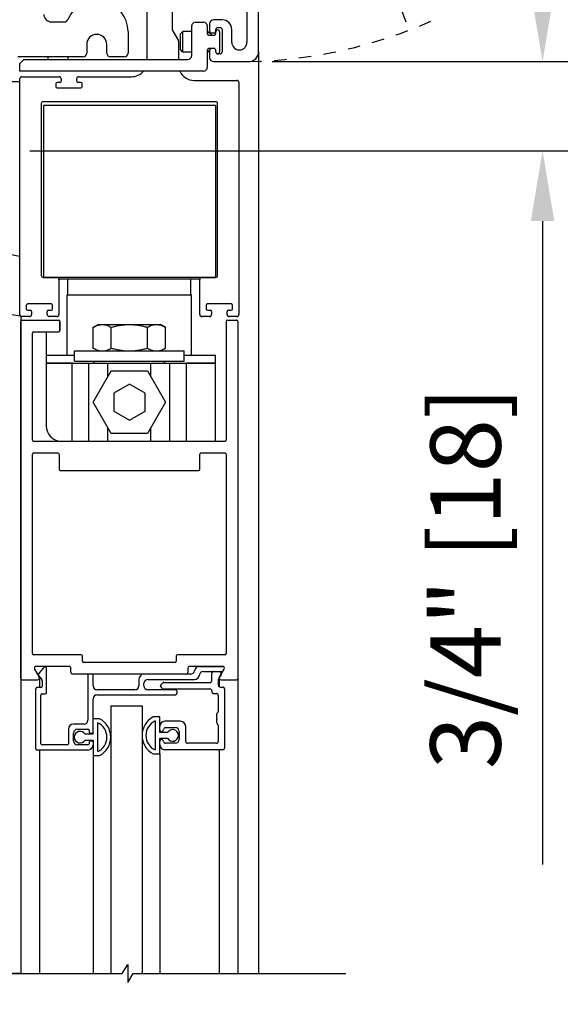
# Model space of a CAD drawing. Extents: x 825 to 1936, y 1641 to 2084.
# Drawn here: x 903 to 907, y 1735 to 1743 of the extents above; entities that cross this region are included whole.
import ezdxf

# ---------------------------------------------------------------- set-up
doc = ezdxf.new("R2010")
doc.units = 0
doc.header["$LTSCALE"] = 0.75
doc.header["$MEASUREMENT"] = 0
doc.header["$PDMODE"] = 2
doc.header["$PDSIZE"] = -2
doc.linetypes.add('HIDDEN2', pattern=[0.1875, 0.125, -0.0625])
doc.layers.get('DEFPOINTS').update_dxf_attribs({"linetype": 'CONTINUOUS'})
for name, color, linetype in [('G-DETL-DIMS', 31, 'CONTINUOUS'), ('G-DETL-FINE', 32, 'CONTINUOUS'), ('G-DETL-HIDN', 32, 'HIDDEN2'), ('G-DETL-TEXT', 31, 'CONTINUOUS')]:
    doc.layers.add(name, color=color, linetype=linetype)
doc.styles.get("Standard").update_dxf_attribs({"font": 'romans.shx'})
doc.dimstyles.new('DIM6', dxfattribs={"dimscale": 6, "dimtxt": 0.09375, "dimasz": 0.09375, "dimexe": 0.0625, "dimexo": 0.03125, "dimgap": 0.03125, "dimtad": 1, "dimdec": 3, "dimzin": 4, "dimdsep": 46, "dimlunit": 5, "dimtxsty": 'Standard', "dimcen": -0.0625, "dimadec": 0, "dimazin": 0, "dimtfac": 1, "dimtdec": 3, "dimtofl": 0, "dimtmove": 0, "dimatfit": 3, "dimfxl": 0.06, "dimfrac": 2, "dimtolj": 1, "dimtzin": 4, "dimarcsym": 0})

# ---------------------------------------------------------------- blocks, each defined once
blk = doc.blocks.new('*D103')
at = {"layer": 'DEFPOINTS', "color": 0, "transparency": 16777216}
for p in [(904.7224, 1747.0029), (904.6754, 1742.8399), (912.443, 1742.8399)]:
    blk.add_point(p, dxfattribs=at)
at = {"layer": 'G-DETL-DIMS', "color": 0, "lineweight": -2, "transparency": 16777216}
for p, q in [((904.9099, 1747.0029), (912.818, 1747.0029)), ((912.443, 1746.4404), (912.443, 1743.4024)), ((904.8629, 1742.8399), (912.818, 1742.8399)), ((912.443, 1742.8399), (912.443, 1736.0632))]:
    blk.add_line(p, q, dxfattribs=at)
at = {"layer": 'G-DETL-DIMS', "color": 0, "transparency": 16777216}
for points in [[(912.3493, 1746.4404), (912.5368, 1746.4404), (912.443, 1747.0029)], [(912.3493, 1743.4024), (912.5368, 1743.4024), (912.443, 1742.8399)]]:
    blk.add_solid(points, dxfattribs=at)
at = {"layer": 'G-DETL-DIMS', "color": 0, "transparency": 16777216, "insert": (911.827, 1739.1703), "char_height": 0.5625, "attachment_point": 5, "rotation": 90}
blk.add_mtext('\\A1;4 1/8" [106]', dxfattribs=at)
blk = doc.blocks.new('*D104')
at = {"layer": 'DEFPOINTS', "color": 0, "transparency": 16777216}
for p in [(904.6754, 1742.8399), (902.7374, 1742.1274), (907.0237, 1742.1274)]:
    blk.add_point(p, dxfattribs=at)
at = {"layer": 'G-DETL-DIMS', "color": 0, "lineweight": -2, "transparency": 16777216}
for p, q in [((907.0237, 1743.4024), (907.0237, 1743.9649)), ((904.8629, 1742.8399), (907.3987, 1742.8399)), ((902.9249, 1742.1274), (907.3987, 1742.1274)), ((907.0237, 1741.5649), (907.0237, 1736.4221))]:
    blk.add_line(p, q, dxfattribs=at)
at = {"layer": 'G-DETL-DIMS', "color": 0, "transparency": 16777216}
for points in [[(906.93, 1743.4024), (907.1175, 1743.4024), (907.0237, 1742.8399)], [(906.93, 1741.5649), (907.1175, 1741.5649), (907.0237, 1742.1274)]]:
    blk.add_solid(points, dxfattribs=at)
at = {"layer": 'G-DETL-DIMS', "color": 0, "transparency": 16777216, "insert": (906.4077, 1738.7123), "char_height": 0.5625, "attachment_point": 5, "rotation": 90}
blk.add_mtext('\\A1;3/4" [18]', dxfattribs=at)
blk = doc.blocks.new('*D105')
at = {"layer": 'DEFPOINTS', "color": 0, "transparency": 16777216}
for p in [(904.7224, 1747.2529), (915.1273, 1747.2529), (904.2634, 1721.5124)]:
    blk.add_point(p, dxfattribs=at)
at = {"layer": 'G-DETL-DIMS', "color": 0, "lineweight": -2, "transparency": 16777216}
for p, q in [((904.9099, 1747.2529), (915.5023, 1747.2529)), ((915.1273, 1722.0749), (915.1273, 1746.6904)), ((904.4509, 1721.5124), (915.5023, 1721.5124))]:
    blk.add_line(p, q, dxfattribs=at)
at = {"layer": 'G-DETL-DIMS', "color": 0, "transparency": 16777216}
for points in [[(915.0336, 1746.6904), (915.2211, 1746.6904), (915.1273, 1747.2529)], [(915.0336, 1722.0749), (915.2211, 1722.0749), (915.1273, 1721.5124)]]:
    blk.add_solid(points, dxfattribs=at)
at = {"layer": 'G-DETL-DIMS', "color": 0, "transparency": 16777216, "insert": (914.6586, 1734.3827), "char_height": 0.5625, "attachment_point": 5, "rotation": 90}
blk.add_mtext('\\A1;ROUGH OPENING', dxfattribs=at)
blk = doc.blocks.new('*D137')
at = {"layer": 'DEFPOINTS', "color": 0, "transparency": 16777216}
for p in [(904.7224, 1747.0029), (913.9733, 1747.0029), (904.2634, 1721.5124)]:
    blk.add_point(p, dxfattribs=at)
at = {"layer": 'G-DETL-DIMS', "color": 0, "lineweight": -2, "transparency": 16777216}
for p, q in [((904.9099, 1747.0029), (914.3483, 1747.0029)), ((913.9733, 1722.0749), (913.9733, 1746.4404)), ((904.4509, 1721.5124), (914.3483, 1721.5124))]:
    blk.add_line(p, q, dxfattribs=at)
at = {"layer": 'G-DETL-DIMS', "color": 0, "transparency": 16777216}
for points in [[(913.8796, 1746.4404), (914.0671, 1746.4404), (913.9733, 1747.0029)], [(913.8796, 1722.0749), (914.0671, 1722.0749), (913.9733, 1721.5124)]]:
    blk.add_solid(points, dxfattribs=at)
at = {"layer": 'G-DETL-DIMS', "color": 0, "transparency": 16777216, "insert": (913.3573, 1734.2577), "char_height": 0.5625, "attachment_point": 5, "rotation": 90}
blk.add_mtext('\\A1;87 1/2" [2223] - 100 1/2" [2253] PACKAGE HEIGHT', dxfattribs=at)
blk = doc.blocks.new('*D138')
at = {"layer": 'DEFPOINTS', "color": 0, "transparency": 16777216}
for p in [(902.7374, 1742.1274), (904.2634, 1721.5124), (911.0987, 1721.5124)]:
    blk.add_point(p, dxfattribs=at)
at = {"layer": 'G-DETL-DIMS', "color": 0, "lineweight": -2, "transparency": 16777216}
for p, q in [((902.9249, 1742.1274), (911.4737, 1742.1274)), ((911.0987, 1741.5649), (911.0987, 1722.0749)), ((904.4509, 1721.5124), (911.4737, 1721.5124))]:
    blk.add_line(p, q, dxfattribs=at)
at = {"layer": 'G-DETL-DIMS', "color": 0, "transparency": 16777216}
for points in [[(911.005, 1741.5649), (911.1925, 1741.5649), (911.0987, 1742.1274)], [(911.005, 1722.0749), (911.1925, 1722.0749), (911.0987, 1721.5124)]]:
    blk.add_solid(points, dxfattribs=at)
at = {"layer": 'G-DETL-DIMS', "color": 0, "transparency": 16777216, "insert": (910.1077, 1730.4948), "char_height": 0.5625, "attachment_point": 5, "rotation": 90}
blk.add_mtext('\\A1;82 5/8" [2099] - 95 5/8" [2429]\\PCLEAR OPENING', dxfattribs=at)

msp = doc.modelspace()

# ---------------------------------------------------------------- linework, layer by layer
at = {"layer": 'G-DETL-FINE'}
for p, q in [((904.7534, 1742.9179), (904.7534, 1746.7319)), ((903.8624, 1742.8574), (903.8624, 1744.7869)), ((904.0624, 1744.7869), (904.0624, 1743.0939)), ((904.6604, 1744.1222), (904.6604, 1742.9934)), ((903.0964, 1743.1574), (903.2006, 1743.1574)), ((904.2484, 1743.1544), (904.3134, 1743.1544)), ((904.4614, 1743.1739), (904.3934, 1743.1739)), ((903.7094, 1743.0804), (903.7094, 1742.9074)), ((904.0624, 1743.0939), (904.1104, 1743.0108)), ((904.1489, 1743.0804), (904.1289, 1743.0604)), ((904.1489, 1742.9164), (904.1489, 1743.0804)), ((904.2184, 1743.0804), (904.1489, 1743.0804)), ((904.2184, 1742.8874), (904.2184, 1743.1244)), ((904.3434, 1743.1244), (904.3434, 1743.0654)), ((904.3489, 1743.0804), (904.3434, 1743.0804)), ((904.3489, 1743.0538), (904.3489, 1743.0804)), ((904.3789, 1743.0504), (904.3489, 1743.0804)), ((904.3614, 1743.1419), (904.3614, 1743.0844)), ((904.4114, 1743.0844), (904.4114, 1743.0969)), ((904.4114, 1743.0654), (904.4114, 1743.0779)), ((904.4264, 1743.1119), (904.4464, 1743.1119)), ((904.4414, 1743.0779), (904.4414, 1742.9169)), ((904.4614, 1743.0969), (904.4614, 1742.9169)), ((904.5394, 1742.9934), (904.5394, 1743.0959)), ((904.1124, 1743.0033), (904.1124, 1742.8574)), ((904.1289, 1742.9364), (904.1289, 1743.0604)), ((904.3584, 1743.0504), (904.3964, 1743.0504)), ((904.3764, 1743.0694), (904.3964, 1743.0694)), ((903.3794, 1742.9774), (903.3794, 1742.9074)), ((903.5394, 1742.9074), (903.5394, 1742.9774)), ((904.1489, 1742.9164), (904.1289, 1742.9364)), ((904.2184, 1742.9164), (904.1489, 1742.9164)), ((904.3434, 1742.9294), (904.3434, 1742.7944)), ((904.3489, 1742.9164), (904.3434, 1742.9164)), ((904.3489, 1742.9164), (904.3489, 1742.941)), ((904.3614, 1742.9289), (904.3489, 1742.9164)), ((904.3964, 1742.9444), (904.3584, 1742.9444)), ((904.3614, 1742.9294), (904.3614, 1742.8719)), ((904.4114, 1742.9169), (904.4114, 1742.9294)), ((904.7534, 1742.9179), (904.7534, 1735.5496)), ((903.3494, 1742.8774), (902.8274, 1742.8774)), ((902.8754, 1742.8574), (902.8434, 1742.8254)), ((902.8754, 1742.8574), (904.1884, 1742.8574)), ((903.0693, 1742.8774), (903.0693, 1742.8574)), ((903.2274, 1742.8774), (903.2274, 1742.8574)), ((903.6794, 1742.8774), (903.5694, 1742.8774)), ((904.3934, 1742.8399), (904.6754, 1742.8399)), ((904.4464, 1742.9019), (904.4264, 1742.9019)), ((902.8434, 1742.7644), (902.8434, 1742.8254)), ((904.3134, 1742.7644), (902.8434, 1742.7644)), ((902.7804, 1742.6819), (902.8454, 1742.6819)), ((902.8454, 1740.8169), (902.8454, 1742.7039)), ((902.8454, 1740.8169), (902.8454, 1742.7039)), ((902.8604, 1742.7189), (903.1598, 1742.7189)), ((902.8604, 1742.7189), (903.1598, 1742.7189)), ((903.1748, 1742.7039), (903.1748, 1742.6839)), ((903.1748, 1742.7039), (903.1748, 1742.6839)), ((903.2998, 1742.6839), (903.2998, 1742.7039)), ((903.2998, 1742.6839), (903.2998, 1742.7039)), ((903.3148, 1742.7189), (903.7374, 1742.7189)), ((903.3148, 1742.7189), (903.7374, 1742.7189)), ((904.2374, 1742.6889), (904.5804, 1742.6889)), ((904.2374, 1742.6889), (904.5804, 1742.6889)), ((903.1323, 1742.6639), (903.1323, 1742.6389)), ((903.1323, 1742.6639), (903.1323, 1742.6389)), ((903.1648, 1742.6739), (903.1423, 1742.6739)), ((903.1648, 1742.6739), (903.1423, 1742.6739)), ((903.1423, 1742.6289), (903.3323, 1742.6289)), ((903.1423, 1742.6289), (903.3323, 1742.6289)), ((903.3323, 1742.6739), (903.3098, 1742.6739)), ((903.3323, 1742.6739), (903.3098, 1742.6739)), ((903.3423, 1742.6389), (903.3423, 1742.6639)), ((903.3423, 1742.6389), (903.3423, 1742.6639)), ((904.5954, 1742.6739), (904.5954, 1740.8169)), ((904.5954, 1742.6739), (904.5954, 1740.8169)), ((903.0154, 1742.5039), (903.0154, 1741.1289)), ((903.0154, 1742.5039), (903.0154, 1741.1289)), ((904.4104, 1742.5189), (903.0304, 1742.5189)), ((904.4104, 1742.5189), (903.0304, 1742.5189)), ((903.0329, 1742.4889), (903.0329, 1741.1139)), ((904.4079, 1742.4889), (903.0329, 1742.4889)), ((904.2109, 1742.4889), (903.2289, 1742.4889)), ((904.4079, 1742.4889), (904.4079, 1741.1139)), ((904.4254, 1741.1289), (904.4254, 1742.5039)), ((904.4254, 1741.1289), (904.4254, 1742.5039)), ((903.0304, 1741.1139), (903.1424, 1741.1139)), ((903.0304, 1741.1139), (903.1424, 1741.1139)), ((904.4079, 1741.1139), (903.0329, 1741.1139)), ((904.2984, 1741.1139), (904.4104, 1741.1139)), ((904.2984, 1741.1139), (904.4104, 1741.1139)), ((904.2834, 1741.1009), (903.1574, 1741.1009)), ((903.1574, 1741.0989), (903.1574, 1740.8169)), ((903.1574, 1741.0989), (903.1574, 1740.8169)), ((903.2284, 1740.9759), (903.2284, 1741.1009)), ((904.2124, 1740.9759), (904.2124, 1741.1009)), ((904.2834, 1740.8169), (904.2834, 1741.0989)), ((904.2834, 1740.8169), (904.2834, 1741.0989)), ((903.2229, 1740.4909), (903.2229, 1740.9759)), ((903.2229, 1740.9759), (904.2179, 1740.9759)), ((904.2179, 1740.4909), (904.2179, 1740.9759)), ((902.8964, 1740.8919), (902.8964, 1740.8619)), ((902.8964, 1740.8919), (902.8964, 1740.8619)), ((903.0964, 1740.9019), (902.9064, 1740.9019)), ((903.0964, 1740.9019), (902.9064, 1740.9019)), ((903.1064, 1740.8619), (903.1064, 1740.8919)), ((903.1064, 1740.8619), (903.1064, 1740.8919)), ((904.3344, 1740.8919), (904.3344, 1740.8619)), ((904.3344, 1740.8919), (904.3344, 1740.8619)), ((904.5344, 1740.9019), (904.3444, 1740.9019)), ((904.5344, 1740.9019), (904.3444, 1740.9019)), ((904.5444, 1740.8619), (904.5444, 1740.8919)), ((904.5444, 1740.8619), (904.5444, 1740.8919)), ((902.9239, 1740.8019), (902.8604, 1740.8019)), ((902.9239, 1740.8019), (902.8604, 1740.8019)), ((902.9064, 1740.8519), (902.9289, 1740.8519)), ((902.9064, 1740.8519), (902.9289, 1740.8519)), ((902.9389, 1740.8419), (902.9389, 1740.8169)), ((902.9389, 1740.8419), (902.9389, 1740.8169)), ((903.0639, 1740.8169), (903.0639, 1740.8419)), ((903.0639, 1740.8169), (903.0639, 1740.8419)), ((903.0739, 1740.8519), (903.0964, 1740.8519)), ((903.0739, 1740.8519), (903.0964, 1740.8519)), ((903.1424, 1740.8019), (903.0789, 1740.8019)), ((903.1424, 1740.8019), (903.0789, 1740.8019)), ((904.3619, 1740.8019), (904.2984, 1740.8019)), ((904.3619, 1740.8019), (904.2984, 1740.8019)), ((904.3444, 1740.8519), (904.3669, 1740.8519)), ((904.3444, 1740.8519), (904.3669, 1740.8519)), ((904.3769, 1740.8419), (904.3769, 1740.8169)), ((904.3769, 1740.8419), (904.3769, 1740.8169)), ((904.5019, 1740.8169), (904.5019, 1740.8419)), ((904.5019, 1740.8169), (904.5019, 1740.8419)), ((904.5119, 1740.8519), (904.5344, 1740.8519)), ((904.5119, 1740.8519), (904.5344, 1740.8519)), ((904.5804, 1740.8019), (904.5169, 1740.8019)), ((904.5804, 1740.8019), (904.5169, 1740.8019)), ((902.8529, 1737.9069), (902.8529, 1740.7619)), ((902.8629, 1740.7719), (903.1549, 1740.7719)), ((903.1649, 1740.7619), (903.1649, 1740.6889)), ((903.1649, 1740.6889), (903.1649, 1740.7619)), ((903.4317, 1740.7156), (903.4704, 1740.7379)), ((903.4317, 1740.5493), (903.4317, 1740.7156)), ((903.4704, 1740.7379), (903.9704, 1740.7379)), ((903.576, 1740.5493), (903.576, 1740.7156)), ((903.8647, 1740.5493), (903.8647, 1740.7156)), ((904.0091, 1740.7156), (903.9704, 1740.7379)), ((904.0091, 1740.5493), (904.0091, 1740.7156)), ((904.4949, 1740.7619), (904.4949, 1739.8139)), ((904.5049, 1740.7719), (904.5779, 1740.7719)), ((904.5879, 1740.7619), (904.5879, 1737.9069)), ((902.9459, 1739.8139), (902.9459, 1740.6689)), ((902.9559, 1740.6789), (903.1549, 1740.6789)), ((902.9559, 1740.6789), (903.1549, 1740.6789)), ((903.0549, 1740.6789), (903.0549, 1739.9289)), ((903.2829, 1740.4909), (903.0549, 1740.4909)), ((903.2829, 1740.4439), (903.2829, 1740.5269)), ((903.2829, 1740.5269), (904.1579, 1740.5269)), ((903.4704, 1740.5269), (903.4317, 1740.5493)), ((903.9704, 1740.5269), (904.0091, 1740.5493)), ((904.1579, 1740.4439), (904.1579, 1740.5269)), ((904.4079, 1740.4909), (904.1579, 1740.4909)), ((904.4079, 1740.4289), (904.4079, 1740.4909)), ((903.2671, 1740.4289), (903.0549, 1740.4289)), ((903.0549, 1740.4289), (904.4079, 1740.4289)), ((903.2626, 1739.8039), (903.2626, 1740.4289)), ((903.2829, 1740.4439), (904.1579, 1740.4439)), ((903.3967, 1739.8039), (903.3967, 1740.4289)), ((903.4394, 1740.4289), (903.4394, 1740.4439)), ((903.5494, 1740.3203), (903.5494, 1740.4289)), ((903.8914, 1740.3203), (903.8914, 1740.4289)), ((904.0014, 1740.4289), (904.0014, 1740.4439)), ((904.0441, 1739.8039), (904.0441, 1740.4289)), ((904.4079, 1740.4289), (904.1737, 1740.4289)), ((904.1781, 1739.8039), (904.1781, 1740.4289)), ((904.4079, 1739.8039), (904.4079, 1740.4289)), ((903.4317, 1740.1164), (903.576, 1740.3664)), ((903.576, 1740.3664), (903.8647, 1740.3664)), ((903.8647, 1740.3664), (904.0091, 1740.1164)), ((903.7204, 1740.2608), (903.5954, 1740.1886)), ((903.8454, 1740.1886), (903.7204, 1740.2608)), ((903.5954, 1740.1886), (903.5954, 1740.0443)), ((903.8454, 1740.0443), (903.8454, 1740.1886)), ((903.576, 1739.8664), (903.4317, 1740.1164)), ((904.0091, 1740.1164), (903.8647, 1739.8664)), ((903.5954, 1740.0443), (903.7204, 1739.9721)), ((903.7204, 1739.9721), (903.8454, 1740.0443)), ((903.5494, 1739.8039), (903.5494, 1739.9126)), ((903.8647, 1739.8664), (903.576, 1739.8664)), ((903.8914, 1739.8039), (903.8914, 1739.9126)), ((904.4849, 1739.8039), (902.9559, 1739.8039)), ((904.4849, 1739.8039), (902.9559, 1739.8039)), ((902.9459, 1738.1079), (902.9459, 1739.7009)), ((902.9559, 1739.7109), (903.1479, 1739.7109)), ((902.9559, 1739.7109), (903.1479, 1739.7109)), ((903.1579, 1739.7009), (903.1579, 1739.5809)), ((903.1579, 1739.7009), (903.1579, 1739.5809)), ((904.2829, 1739.5809), (904.2829, 1739.7009)), ((904.2829, 1739.5809), (904.2829, 1739.7009)), ((904.2929, 1739.7109), (904.4849, 1739.7109)), ((904.2929, 1739.7109), (904.4849, 1739.7109)), ((904.4949, 1739.7009), (904.4949, 1738.1079)), ((903.1679, 1739.5709), (904.2729, 1739.5709)), ((903.1679, 1739.5709), (904.2729, 1739.5709)), ((903.3354, 1738.0979), (902.9559, 1738.0979)), ((903.3354, 1738.0979), (902.9559, 1738.0979)), ((903.3454, 1738.0469), (903.3454, 1738.0879)), ((904.0854, 1738.0369), (903.3554, 1738.0369)), ((904.0854, 1738.0369), (903.3554, 1738.0369)), ((904.0954, 1738.0879), (904.0954, 1738.0469)), ((904.4849, 1738.0979), (904.1054, 1738.0979)), ((904.4849, 1738.0979), (904.1054, 1738.0979)), ((902.963, 1737.9824), (902.9994, 1737.9194)), ((903.2374, 1738.0049), (902.976, 1738.0049)), ((903.0305, 1737.9896), (902.9926, 1737.9444)), ((903.0572, 1737.7949), (903.0572, 1737.9899)), ((903.2524, 1737.9589), (903.2524, 1737.9899)), ((904.1884, 1737.9899), (904.1884, 1737.9589)), ((904.4648, 1738.0049), (904.2034, 1738.0049)), ((904.2812, 1738.0049), (904.4648, 1738.0049)), ((904.3117, 1737.9639), (904.4613, 1737.9639)), ((904.4414, 1737.9194), (904.4778, 1737.9824)), ((904.47, 1737.9689), (904.4778, 1737.9824)), ((902.8529, 1737.9069), (902.8529, 1735.5496)), ((902.8629, 1737.8969), (902.9864, 1737.8969)), ((902.9926, 1737.9315), (903.0199, 1737.8989)), ((903.0014, 1737.9119), (903.0014, 1737.8359)), ((903.0222, 1737.8925), (903.0222, 1737.8459)), ((904.1734, 1737.9439), (903.2674, 1737.9439)), ((903.3892, 1737.9339), (903.3892, 1737.5739)), ((903.4202, 1737.9439), (903.3992, 1737.9439)), ((903.4302, 1737.8489), (903.4302, 1737.9339)), ((903.7962, 1737.9009), (903.7962, 1737.8489)), ((904.2098, 1737.9419), (903.8372, 1737.9419)), ((903.8682, 1737.9009), (904.2402, 1737.9009)), ((903.9953, 1737.8759), (904.3647, 1737.8759)), ((904.3797, 1737.8909), (904.3797, 1737.9489)), ((904.4307, 1737.8969), (904.4307, 1737.8539)), ((904.4532, 1737.9399), (904.4327, 1737.9044)), ((904.4394, 1737.9119), (904.4394, 1737.8403)), ((904.4544, 1737.8969), (904.5779, 1737.8969)), ((904.5879, 1737.9069), (904.5879, 1735.5496)), ((902.9712, 1737.3459), (902.9712, 1737.8259)), ((903.0122, 1737.8359), (902.9812, 1737.8359)), ((903.7652, 1737.8179), (903.4612, 1737.8179)), ((903.8372, 1737.8489), (903.8372, 1737.8699)), ((904.0827, 1737.8179), (903.8682, 1737.8179)), ((903.9706, 1737.8575), (903.9847, 1737.8715)), ((903.9847, 1737.8293), (903.9706, 1737.8434)), ((903.9953, 1737.8249), (904.3647, 1737.8249)), ((904.3797, 1737.8099), (904.3797, 1737.8029)), ((904.4457, 1737.8389), (904.4667, 1737.8389)), ((904.4817, 1737.8239), (904.4817, 1737.3539)), ((903.0122, 1737.3869), (903.0122, 1737.7749)), ((903.0222, 1737.7849), (903.0472, 1737.7849)), ((903.4302, 1737.4619), (903.4302, 1737.7459)), ((903.4612, 1737.7769), (904.0827, 1737.7769)), ((904.3947, 1737.7879), (904.4157, 1737.7879)), ((904.4307, 1737.7729), (904.4307, 1737.6449)), ((903.5715, 1737.6907), (903.8215, 1737.6907)), ((903.5715, 1737.6907), (903.5715, 1735.5496)), ((903.8215, 1737.6907), (903.8215, 1735.5496)), ((903.4827, 1737.5864), (903.4302, 1737.5864)), ((903.9627, 1737.6004), (903.9102, 1737.6004)), ((903.9257, 1737.5684), (903.9257, 1737.3375)), ((903.9627, 1737.4759), (903.9627, 1737.6004)), ((904.1297, 1737.5659), (904.0037, 1737.5659)), ((903.2332, 1737.5019), (903.2332, 1737.3869)), ((903.3582, 1737.5429), (903.2742, 1737.5429)), ((903.3052, 1737.5019), (903.3892, 1737.5019)), ((903.3992, 1737.4919), (903.3992, 1737.4809)), ((903.4672, 1737.3235), (903.4672, 1737.5544)), ((904.0087, 1737.5149), (904.0877, 1737.5149)), ((904.1187, 1737.4839), (904.1187, 1737.4209)), ((904.1707, 1737.4049), (904.1707, 1737.5249)), ((904.4307, 1737.533), (904.4307, 1737.4049)), ((903.2742, 1737.4079), (903.2742, 1737.4709)), ((903.4302, 1737.4619), (903.3672, 1737.4619)), ((903.3672, 1737.4159), (903.4302, 1737.4159)), ((903.4092, 1737.4709), (903.4202, 1737.4709)), ((903.4202, 1737.4079), (903.4092, 1737.4079)), ((903.4302, 1737.4159), (903.4302, 1737.2914)), ((904.0258, 1737.4759), (903.9627, 1737.4759)), ((903.9627, 1737.3054), (903.9627, 1737.4299)), ((903.9627, 1737.4299), (904.0258, 1737.4299)), ((903.3892, 1737.3359), (902.9812, 1737.3359)), ((903.0014, 1737.3359), (903.0014, 1735.5496)), ((903.2232, 1737.3769), (903.0222, 1737.3769)), ((903.3892, 1737.3769), (903.3052, 1737.3769)), ((903.3992, 1737.3979), (903.3992, 1737.3869)), ((904.4667, 1737.3389), (904.0037, 1737.3389)), ((904.0877, 1737.3899), (904.0087, 1737.3899)), ((904.4157, 1737.3899), (904.1857, 1737.3899)), ((904.4394, 1737.3389), (904.4394, 1735.5496)), ((903.4302, 1737.2914), (903.4827, 1737.2914)), ((903.4302, 1737.2914), (903.4302, 1735.5496)), ((903.9102, 1737.3054), (903.9627, 1737.3054)), ((903.9627, 1737.3054), (903.9627, 1735.5496))]:
    msp.add_line(p, q, dxfattribs=at)
msp.add_lwpolyline([(902.8533, 1740.8037), (902.8529, 1735.5496), (902.6084, 1735.5496), (902.6087, 1740.6541)], dxfattribs=at)
for centre, radius, start, end in [((903.4594, 1743.0804), 0.25, 0, 157.53352), ((903.0964, 1743.2174), 0.06, 180, 270), ((903.2006, 1743.1874), 0.03, 270, 337.53352), ((904.2484, 1743.1244), 0.03, 90, 180), ((904.3134, 1743.1244), 0.03, 0, 90), ((904.3934, 1743.1419), 0.032, 90, 180), ((904.4614, 1743.0959), 0.078, 0, 90), ((904.0774, 1743.098), 0.015, 180, 210), ((904.3764, 1743.0844), 0.015, 180, 270), ((904.3964, 1743.0844), 0.015, 270, 0), ((904.4264, 1743.0969), 0.015, 90, 180), ((904.4264, 1743.0779), 0.015, 0, 180), ((904.4464, 1743.0969), 0.015, 0, 90), ((903.4594, 1742.9774), 0.08, 0, 180), ((904.0974, 1743.0033), 0.015, 0, 30), ((904.3584, 1743.0654), 0.015, 180, 270), ((904.3964, 1743.0654), 0.015, 270, 0), ((904.5999, 1742.9934), 0.0605, 180, 0), ((904.3584, 1742.9294), 0.015, 90, 180), ((904.3764, 1742.9294), 0.015, 90, 180), ((904.3964, 1742.9294), 0.015, 0, 90), ((904.4264, 1742.9169), 0.015, 180, 0), ((904.4464, 1742.9169), 0.015, 270, 0), ((904.6754, 1742.9179), 0.078, 270, 0), ((903.3494, 1742.9074), 0.03, 270, 0), ((903.5694, 1742.9074), 0.03, 180, 270), ((903.6794, 1742.9074), 0.03, 270, 0), ((904.1884, 1742.8874), 0.03, 270, 0), ((904.3934, 1742.8719), 0.032, 180, 270), ((903.7374, 1742.8439), 0.125, 270, 320.50581), ((903.7374, 1742.8439), 0.125, 270, 320.50581), ((904.2374, 1742.8139), 0.125, 203.32836, 270), ((904.2374, 1742.8139), 0.125, 203.32836, 270), ((904.3134, 1742.7944), 0.03, 270, 0), ((902.8604, 1742.7039), 0.015, 90, 180), ((902.8604, 1742.7039), 0.015, 90, 180), ((903.1598, 1742.7039), 0.015, 0, 90), ((903.1598, 1742.7039), 0.015, 0, 90), ((903.1648, 1742.6839), 0.01, 270, 0), ((903.1648, 1742.6839), 0.01, 270, 0), ((903.3148, 1742.7039), 0.015, 90, 180), ((903.3148, 1742.7039), 0.015, 90, 180), ((903.3098, 1742.6839), 0.01, 180, 270), ((903.3098, 1742.6839), 0.01, 180, 270), ((904.5804, 1742.6739), 0.015, 0, 90), ((904.5804, 1742.6739), 0.015, 0, 90), ((903.1423, 1742.6639), 0.01, 90, 180), ((903.1423, 1742.6639), 0.01, 90, 180), ((903.1423, 1742.6389), 0.01, 180, 270), ((903.1423, 1742.6389), 0.01, 180, 270), ((903.3323, 1742.6639), 0.01, 0, 90), ((903.3323, 1742.6639), 0.01, 0, 90), ((903.3323, 1742.6389), 0.01, 270, 0), ((903.3323, 1742.6389), 0.01, 270, 0), ((903.0304, 1742.5039), 0.015, 90, 180), ((903.0304, 1742.5039), 0.015, 90, 180), ((904.4104, 1742.5039), 0.015, 0, 90), ((904.4104, 1742.5039), 0.015, 0, 90), ((903.0324, 1742.2659), 1, 218.3682, 259.2203), ((903.0324, 1742.2659), 1.47, 217.91975, 262.82294), ((903.0304, 1741.1289), 0.015, 180, 270), ((903.0304, 1741.1289), 0.015, 180, 270), ((903.1424, 1741.0989), 0.015, 0, 90), ((903.1424, 1741.0989), 0.015, 0, 90), ((904.2984, 1741.0989), 0.015, 90, 180), ((904.2984, 1741.0989), 0.015, 90, 180), ((904.4104, 1741.1289), 0.015, 270, 0), ((904.4104, 1741.1289), 0.015, 270, 0), ((902.9064, 1740.8919), 0.01, 90, 180), ((902.9064, 1740.8919), 0.01, 90, 180), ((903.0964, 1740.8919), 0.01, 0, 90), ((903.0964, 1740.8919), 0.01, 0, 90), ((904.3444, 1740.8919), 0.01, 90, 180), ((904.3444, 1740.8919), 0.01, 90, 180), ((904.5344, 1740.8919), 0.01, 0, 90), ((904.5344, 1740.8919), 0.01, 0, 90), ((902.8604, 1740.8169), 0.015, 180, 270), ((902.8604, 1740.8169), 0.015, 180, 270), ((902.9064, 1740.8619), 0.01, 180, 270), ((902.9064, 1740.8619), 0.01, 180, 270), ((902.9239, 1740.8169), 0.015, 270, 0), ((902.9239, 1740.8169), 0.015, 270, 0), ((902.9289, 1740.8419), 0.01, 0, 90), ((902.9289, 1740.8419), 0.01, 0, 90), ((903.0739, 1740.8419), 0.01, 90, 180), ((903.0739, 1740.8419), 0.01, 90, 180), ((903.0789, 1740.8169), 0.015, 180, 270), ((903.0789, 1740.8169), 0.015, 180, 270), ((903.0964, 1740.8619), 0.01, 270, 0), ((903.0964, 1740.8619), 0.01, 270, 0), ((903.1424, 1740.8169), 0.015, 270, 0), ((903.1424, 1740.8169), 0.015, 270, 0), ((904.2984, 1740.8169), 0.015, 180, 270), ((904.2984, 1740.8169), 0.015, 180, 270), ((904.3444, 1740.8619), 0.01, 180, 270), ((904.3444, 1740.8619), 0.01, 180, 270), ((904.3619, 1740.8169), 0.015, 270, 0), ((904.3619, 1740.8169), 0.015, 270, 0), ((904.3669, 1740.8419), 0.01, 0, 90), ((904.3669, 1740.8419), 0.01, 0, 90), ((904.5119, 1740.8419), 0.01, 90, 180), ((904.5119, 1740.8419), 0.01, 90, 180), ((904.5169, 1740.8169), 0.015, 180, 270), ((904.5169, 1740.8169), 0.015, 180, 270), ((904.5344, 1740.8619), 0.01, 270, 0), ((904.5344, 1740.8619), 0.01, 270, 0), ((904.5804, 1740.8169), 0.015, 270, 0), ((904.5804, 1740.8169), 0.015, 270, 0), ((902.8629, 1740.7619), 0.01, 90, 180), ((902.8629, 1740.7619), 0.01, 90, 180), ((903.1549, 1740.7619), 0.01, 0, 90), ((903.1549, 1740.7619), 0.01, 0, 90), ((904.5049, 1740.7619), 0.01, 90, 180), ((904.5049, 1740.7619), 0.01, 90, 180), ((904.5779, 1740.7619), 0.01, 0, 90), ((904.5779, 1740.7619), 0.01, 0, 90), ((902.9559, 1740.6689), 0.01, 90, 180), ((902.9559, 1740.6689), 0.01, 90, 180), ((903.1549, 1740.6889), 0.01, 270, 0), ((903.1549, 1740.6889), 0.01, 270, 0), ((903.1799, 1739.9289), 0.125, 180, 270), ((902.9559, 1739.8139), 0.01, 180, 270), ((902.9559, 1739.8139), 0.01, 180, 270), ((904.4849, 1739.8139), 0.01, 270, 0), ((904.4849, 1739.8139), 0.01, 270, 0), ((902.9559, 1739.7009), 0.01, 90, 180), ((902.9559, 1739.7009), 0.01, 90, 180), ((903.1479, 1739.7009), 0.01, 0, 90), ((903.1479, 1739.7009), 0.01, 0, 90), ((904.2929, 1739.7009), 0.01, 90, 180), ((904.2929, 1739.7009), 0.01, 90, 180), ((904.4849, 1739.7009), 0.01, 0, 90), ((904.4849, 1739.7009), 0.01, 0, 90), ((903.1679, 1739.5809), 0.01, 180, 270), ((903.1679, 1739.5809), 0.01, 180, 270), ((904.2729, 1739.5809), 0.01, 270, 0), ((904.2729, 1739.5809), 0.01, 270, 0), ((902.9559, 1738.1079), 0.01, 180, 270), ((902.9559, 1738.1079), 0.01, 180, 270), ((903.3354, 1738.0879), 0.01, 0, 90), ((903.3354, 1738.0879), 0.01, 0, 90), ((903.3554, 1738.0469), 0.01, 180, 270), ((903.3554, 1738.0469), 0.01, 180, 270), ((904.0854, 1738.0469), 0.01, 270, 0), ((904.0854, 1738.0469), 0.01, 270, 0), ((904.1054, 1738.0879), 0.01, 90, 180), ((904.1054, 1738.0879), 0.01, 90, 180), ((904.4849, 1738.1079), 0.01, 270, 0), ((904.4849, 1738.1079), 0.01, 270, 0), ((902.976, 1737.9899), 0.015, 90, 210), ((903.0573, 1737.9671), 0.035, 113.74507, 140), ((903.0472, 1737.9899), 0.01, 0, 113.74507), ((903.2374, 1737.9899), 0.015, 0, 90), ((903.2674, 1737.9589), 0.015, 180, 270), ((904.1734, 1737.9589), 0.015, 270, 0), ((904.2034, 1737.9899), 0.015, 90, 180), ((904.2098, 1737.9729), 0.031, 270, 352.81924), ((904.2812, 1737.9639), 0.041, 90, 172.81924), ((904.3117, 1737.9329), 0.031, 90, 172.81924), ((904.3947, 1737.9489), 0.015, 90, 180), ((904.4394, 1737.9479), 0.016, 330, 90), ((904.4613, 1737.9739), 0.01, 270, 330), ((904.4648, 1737.9899), 0.015, 330, 90), ((904.4648, 1737.9899), 0.015, 330, 90), ((902.8629, 1737.9069), 0.01, 180, 270), ((902.9864, 1737.9119), 0.015, 270, 30), ((903.0002, 1737.9379), 0.01, 140, 220), ((903.0122, 1737.8925), 0.01, 0, 40), ((903.3992, 1737.9339), 0.01, 90, 180), ((903.4202, 1737.9339), 0.01, 0, 90), ((903.8372, 1737.9009), 0.041, 90, 180), ((903.8682, 1737.8699), 0.031, 90, 180), ((903.9953, 1737.8609), 0.015, 90, 135), ((904.2402, 1737.9419), 0.041, 270, 352.81924), ((904.3647, 1737.8909), 0.015, 270, 0), ((904.4457, 1737.8969), 0.015, 150, 180), ((904.4544, 1737.9119), 0.015, 150, 270), ((904.5779, 1737.9069), 0.01, 270, 0), ((902.9812, 1737.8259), 0.01, 90, 180), ((903.0122, 1737.8459), 0.01, 270, 0), ((903.4612, 1737.8489), 0.031, 180, 270), ((903.7652, 1737.8489), 0.031, 270, 0), ((903.8682, 1737.8489), 0.031, 180, 270), ((903.9777, 1737.8504), 0.01, 135, 225), ((903.9953, 1737.8399), 0.015, 225, 270), ((904.0827, 1737.7974), 0.0205, 270, 90), ((904.3647, 1737.8099), 0.015, 0, 90), ((904.3947, 1737.8029), 0.015, 180, 270), ((904.4457, 1737.8539), 0.015, 180, 270), ((904.4667, 1737.8239), 0.015, 360, 90), ((903.0222, 1737.7749), 0.01, 90, 180), ((903.0472, 1737.7949), 0.01, 270, 0), ((903.4612, 1737.7459), 0.031, 90, 180), ((904.4157, 1737.7729), 0.015, 0, 90), ((904.4157, 1737.6449), 0.015, 300, 0), ((903.3582, 1737.5739), 0.031, 270, 0), ((903.4045, 1737.4389), 0.167, 297.9377, 62.0623), ((903.9884, 1737.4529), 0.167, 117.9377, 242.0623), ((903.9801, 1737.4529), 0.1276, 115.22812, 244.77188), ((904.0037, 1737.5249), 0.041, 90, 180), ((904.1297, 1737.5249), 0.041, 0, 90), ((904.4307, 1737.6189), 0.015, 120, 216.8699), ((904.4307, 1737.5889), 0.015, 143.1301, 216.8699), ((904.4307, 1737.5589), 0.015, 143.1301, 240), ((904.4107, 1737.6039), 0.01, 323.1301, 36.8699), ((904.4107, 1737.5739), 0.01, 323.1301, 36.8699), ((903.2742, 1737.5019), 0.041, 90, 180), ((903.3052, 1737.4709), 0.031, 90, 180), ((903.3267, 1737.4389), 0.0465, 29.64494, 330.35506), ((903.3892, 1737.4919), 0.01, 0, 90), ((903.4128, 1737.4389), 0.1276, 295.22812, 64.77188), ((903.9777, 1737.4989), 0.015, 180, 1.84761), ((904.0087, 1737.4999), 0.015, 90, 181.84761), ((904.0662, 1737.4529), 0.0465, 209.64494, 150.35506), ((904.0877, 1737.4839), 0.031, 0, 90), ((904.4157, 1737.533), 0.015, 0, 60), ((903.3052, 1737.4079), 0.031, 180, 270), ((903.4092, 1737.4809), 0.01, 180, 270), ((903.4092, 1737.3979), 0.01, 90, 180), ((903.4202, 1737.4809), 0.01, 270, 0), ((903.4202, 1737.3979), 0.01, 0, 90), ((903.9777, 1737.4059), 0.015, 358.15239, 180), ((904.0087, 1737.4049), 0.015, 178.15239, 270), ((904.0877, 1737.4209), 0.031, 270, 0), ((904.1857, 1737.4049), 0.015, 180, 270), ((904.4157, 1737.4049), 0.015, 270, 0), ((902.9812, 1737.3459), 0.01, 180, 270), ((903.0222, 1737.3869), 0.01, 180, 270), ((903.2232, 1737.3869), 0.01, 270, 0), ((903.3892, 1737.3869), 0.01, 270, 0), ((903.3892, 1737.3769), 0.041, 270, 0), ((904.0037, 1737.3799), 0.041, 180, 270), ((904.4667, 1737.3539), 0.015, 270, 0)]:
    msp.add_arc(centre, radius, start, end, dxfattribs=at)
for points, knots in [([(903.4317, 1740.7156), (903.4375, 1740.7189), (903.4491, 1740.7251), (903.4671, 1740.7323), (903.4854, 1740.7369), (903.4978, 1740.7379), (903.5039, 1740.7379)], [0, 0, 0, 0, 0.261643, 0.514497, 0.759595, 1, 1, 1, 1]), ([(903.5039, 1740.7379), (903.51, 1740.7379), (903.5224, 1740.7369), (903.5407, 1740.7323), (903.5587, 1740.7251), (903.5703, 1740.7189), (903.576, 1740.7156)], [0, 0, 0, 0, 0.240405, 0.485503, 0.738357, 1, 1, 1, 1]), ([(903.576, 1740.7156), (903.5878, 1740.719), (903.6114, 1740.7252), (903.6474, 1740.7324), (903.6837, 1740.7369), (903.7082, 1740.7379), (903.7204, 1740.7379)], [0, 0, 0, 0, 0.250012, 0.500015, 0.750009, 1, 1, 1, 1]), ([(903.7204, 1740.7379), (903.7326, 1740.7379), (903.757, 1740.7369), (903.7934, 1740.7324), (903.8294, 1740.7252), (903.853, 1740.719), (903.8647, 1740.7156)], [0, 0, 0, 0, 0.249991, 0.499985, 0.749988, 1, 1, 1, 1]), ([(903.8647, 1740.7156), (903.8705, 1740.7189), (903.8821, 1740.7251), (903.9001, 1740.7323), (903.9184, 1740.7369), (903.9308, 1740.7379), (903.9369, 1740.7379)], [0, 0, 0, 0, 0.261643, 0.514497, 0.759595, 1, 1, 1, 1]), ([(903.9369, 1740.7379), (903.943, 1740.7379), (903.9554, 1740.7369), (903.9737, 1740.7323), (903.9917, 1740.7251), (904.0033, 1740.7189), (904.0091, 1740.7156)], [0, 0, 0, 0, 0.240405, 0.485503, 0.738357, 1, 1, 1, 1]), ([(903.4317, 1740.5493), (903.4375, 1740.5459), (903.4491, 1740.5398), (903.4671, 1740.5326), (903.4854, 1740.528), (903.4978, 1740.5269), (903.5039, 1740.5269)], [0, 0, 0, 0, 0.261643, 0.514497, 0.759595, 1, 1, 1, 1]), ([(903.5039, 1740.5269), (903.51, 1740.5269), (903.5224, 1740.528), (903.5407, 1740.5326), (903.5587, 1740.5398), (903.5703, 1740.5459), (903.576, 1740.5493)], [0, 0, 0, 0, 0.240405, 0.485503, 0.738357, 1, 1, 1, 1]), ([(903.576, 1740.5493), (903.5878, 1740.5459), (903.6114, 1740.5397), (903.6474, 1740.5325), (903.6837, 1740.528), (903.7082, 1740.5269), (903.7204, 1740.5269)], [0, 0, 0, 0, 0.250012, 0.500015, 0.750009, 1, 1, 1, 1]), ([(903.7204, 1740.5269), (903.7326, 1740.5269), (903.757, 1740.528), (903.7934, 1740.5325), (903.8294, 1740.5397), (903.853, 1740.5459), (903.8647, 1740.5493)], [0, 0, 0, 0, 0.249991, 0.499985, 0.749988, 1, 1, 1, 1]), ([(903.8647, 1740.5493), (903.8705, 1740.5459), (903.8821, 1740.5398), (903.9001, 1740.5326), (903.9184, 1740.528), (903.9308, 1740.5269), (903.9369, 1740.5269)], [0, 0, 0, 0, 0.261643, 0.514497, 0.759595, 1, 1, 1, 1]), ([(903.9369, 1740.5269), (903.943, 1740.5269), (903.9554, 1740.528), (903.9737, 1740.5326), (903.9917, 1740.5398), (904.0033, 1740.5459), (904.0091, 1740.5493)], [0, 0, 0, 0, 0.240405, 0.485503, 0.738357, 1, 1, 1, 1])]:
    msp.add_open_spline(points, degree=3, knots=knots, dxfattribs=at)
at = {"layer": 'G-DETL-HIDN'}
msp.add_line((904.6078, 1746.6141), (905.957, 1743.0908), dxfattribs=at)
msp.add_arc((904.5979, 1746.6349), 3.7958, 271.19445, 294.17889, dxfattribs=at)
at = {"layer": 'G-DETL-TEXT'}
for p, q in [((903.6639, 1735.5496), (903.7086, 1735.6208)), ((903.7086, 1735.6208), (903.7086, 1735.4765)), ((901.7961, 1735.5496), (903.6639, 1735.5496)), ((903.7086, 1735.4765), (903.7494, 1735.5496)), ((903.7494, 1735.5496), (905.4519, 1735.5496))]:
    msp.add_line(p, q, dxfattribs=at)

# ---------------------------------------------------------------- dimensions: what is measured, and where the dimension line sits
at = {"layer": 'G-DETL-DIMS'}
for base, p1, p2, text, picture, middle in [((915.1273, 1747.2529), (904.2634, 1721.5124), (904.7224, 1747.2529), 'ROUGH OPENING', '*D105', (915.1273, 1734.3827)), ((913.9733, 1747.0029), (904.2634, 1721.5124), (904.7224, 1747.0029), '87 1/2" [2223] - 100 1/2" [2253] PACKAGE HEIGHT', '*D137', (913.9733, 1734.2577)), ((911.0987, 1721.5124), (902.7374, 1742.1274), (904.2634, 1721.5124), '82 5/8" [2099] - 95 5/8" [2429]\\PCLEAR OPENING', '*D138', (911.0987, 1730.4948))]:
    dim = msp.add_linear_dim(base=base, p1=p1, p2=p2, angle=90, text=text, dimstyle='DIM6', override={"dimpost": '"'}, dxfattribs=at)
    dim.commit()
    dim.dimension.update_dxf_attribs({"geometry": picture, "text_midpoint": middle, "dimtype": 160})
for base, p1, p2, picture, middle in [((912.443, 1742.8399), (904.7224, 1747.0029), (904.6754, 1742.8399), '*D103', (912.443, 1739.1703)), ((907.0237477152, 1742.127437505), (904.6753805033, 1742.839937505), (902.7373805033, 1742.127437505), '*D104', (907.0237477152, 1738.7122589336))]:
    dim = msp.add_linear_dim(base=base, p1=p1, p2=p2, angle=90, dimstyle='DIM6', override={"dimpost": '"'}, dxfattribs=at)
    dim.commit()
    dim.dimension.update_dxf_attribs({"geometry": picture, "text_midpoint": middle, "dimtype": 160})

doc.saveas('drawing.dxf')
